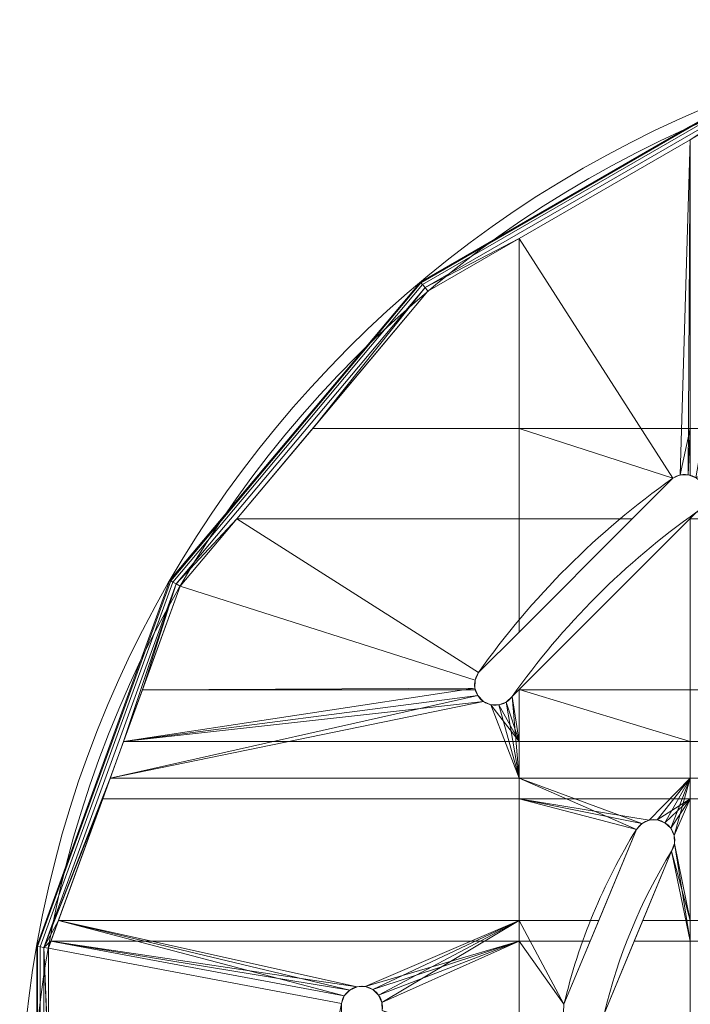
# Model space of a CAD drawing. Units: millimetres. Extents: x 119 to 1829, y -215 to 585.
# Drawn here: x 1449 to 1563, y 208 to 375 of the extents above; entities that cross this region are included whole.
import ezdxf

# ---------------------------------------------------------------- set-up
doc = ezdxf.new("R2010")
doc.units = ezdxf.units.MM
doc.layers.add('1', color=7, linetype='Continuous', true_color=0xffffff)

# ---------------------------------------------------------------- blocks, each defined once
blk = doc.blocks.new('UG_SURFACE_018')
at = {"layer": '1', "color": 1, "linetype": 'Continuous', "lineweight": 18}
for points in [[(1574.07, 363.15, 443.23), (1516.97, 330.18, 443.23), (1516.87, 330.3, 444), (1562.64, 356.73, 444)], [(1562.64, 356.73, 448), (1516.87, 330.3, 448), (1516.97, 330.18, 448.77), (1574.07, 363.15, 448.77)], [(1574.22, 362.74, 442.59), (1517.25, 329.85, 442.59), (1516.97, 330.18, 443.23), (1574.07, 363.15, 443.23)], [(1517.25, 329.85, 449.41), (1574.22, 362.74, 449.41), (1574.07, 363.15, 448.77), (1516.97, 330.18, 448.77)], [(1574.44, 362.13, 442.15), (1517.66, 329.35, 442.15), (1517.25, 329.85, 442.59), (1574.22, 362.74, 442.59)], [(1517.66, 329.35, 449.85), (1574.44, 362.13, 449.85), (1574.22, 362.74, 449.41), (1517.25, 329.85, 449.41)], [(1517.66, 329.35, 442.15), (1574.44, 362.13, 442.15), (1562.56, 354.4, 442), (1533.59, 337.68, 442)], [(1533.59, 337.68, 450), (1562.56, 354.4, 450), (1574.44, 362.13, 449.85), (1517.66, 329.35, 449.85)], [(1574.44, 362.13, 442.15), (1574.7, 361.41, 442), (1562.56, 354.4, 442)], [(1562.56, 354.4, 450), (1574.7, 361.41, 450), (1574.44, 362.13, 449.85)], [(1581.03, 305.5, 442), (1562.56, 305.5, 442), (1562.56, 354.4, 442), (1574.7, 361.41, 442)], [(1574.7, 361.41, 450), (1562.56, 354.4, 450), (1562.56, 297.52, 450), (1563.54, 297.14, 450)], [(1516.87, 330.3, 448), (1562.64, 356.73, 448), (1562.64, 356.73, 444), (1516.87, 330.3, 444)], [(1562.56, 354.4, 442), (1562.56, 305.5, 442), (1533.59, 305.5, 442), (1533.59, 337.68, 442)], [(1559.65, 297.04, 450), (1560.9, 297.6, 450), (1562.56, 354.4, 450), (1533.59, 337.68, 450)], [(1562.56, 354.4, 450), (1560.9, 297.6, 450), (1562.26, 297.63, 450)], [(1562.26, 297.63, 450), (1562.56, 297.52, 450), (1562.56, 354.4, 450)], [(1485.76, 290.16, 450), (1533.59, 290.16, 450), (1533.59, 337.68, 450), (1518.16, 328.77, 450)], [(1533.59, 337.68, 442), (1533.59, 305.5, 442), (1498.63, 305.5, 442), (1518.16, 328.77, 442)], [(1533.59, 337.68, 442), (1518.16, 328.77, 442), (1517.66, 329.35, 442.15)], [(1517.66, 329.35, 449.85), (1518.16, 328.77, 450), (1533.59, 337.68, 450)], [(1533.59, 337.68, 450), (1533.59, 290.16, 450), (1552.77, 290.16, 450), (1559.65, 297.04, 450)], [(1516.97, 330.18, 443.23), (1474.59, 279.67, 443.23), (1474.46, 279.75, 444), (1499.93, 310.1, 444)], [(1499.93, 310.1, 448), (1474.46, 279.75, 448), (1474.59, 279.67, 448.77), (1516.97, 330.18, 448.77)], [(1517.25, 329.85, 442.59), (1474.96, 279.46, 442.59), (1474.59, 279.67, 443.23), (1516.97, 330.18, 443.23)], [(1474.96, 279.46, 449.41), (1517.25, 329.85, 449.41), (1516.97, 330.18, 448.77), (1474.59, 279.67, 448.77)], [(1517.66, 329.35, 442.15), (1475.52, 279.13, 442.15), (1474.96, 279.46, 442.59), (1517.25, 329.85, 442.59)], [(1475.52, 279.13, 449.85), (1517.66, 329.35, 449.85), (1517.25, 329.85, 449.41), (1474.96, 279.46, 449.41)], [(1475.52, 279.13, 442.15), (1517.66, 329.35, 442.15), (1498.63, 305.5, 442), (1485.76, 290.16, 442)], [(1485.76, 290.16, 450), (1518.16, 328.77, 450), (1517.66, 329.35, 449.85), (1475.52, 279.13, 449.85)], [(1517.66, 329.35, 442.15), (1518.16, 328.77, 442), (1498.63, 305.5, 442)], [(1516.87, 330.3, 444), (1499.93, 310.1, 444), (1499.93, 310.1, 448), (1516.87, 330.3, 448)], [(1499.93, 310.1, 444), (1516.87, 330.3, 444), (1516.97, 330.18, 443.23)], [(1516.97, 330.18, 448.77), (1516.87, 330.3, 448), (1499.93, 310.1, 448)], [(1474.46, 279.75, 448), (1499.93, 310.1, 448), (1499.93, 310.1, 444), (1474.46, 279.75, 444)], [(1498.63, 305.5, 442), (1533.59, 305.5, 442), (1533.59, 290.16, 442), (1485.76, 290.16, 442)], [(1533.59, 305.5, 442), (1562.56, 305.5, 442), (1560.9, 297.6, 442), (1559.65, 297.04, 442)], [(1559.65, 297.04, 442), (1552.77, 290.16, 442), (1533.59, 290.16, 442), (1533.59, 305.5, 442)], [(1562.26, 297.63, 442), (1560.9, 297.6, 442), (1562.56, 305.5, 442)], [(1562.56, 305.5, 442), (1562.56, 297.52, 442), (1562.26, 297.63, 442)], [(1563.54, 297.14, 442), (1562.56, 297.52, 442), (1562.56, 305.5, 442), (1581.03, 305.5, 442)], [(1552.77, 290.16, 442), (1559.65, 297.04, 442), (1559.65, 297.04, 450), (1552.77, 290.16, 450)], [(1560.9, 297.6, 442), (1560.9, 297.6, 450), (1559.65, 297.04, 450), (1559.65, 297.04, 442)], [(1562.26, 297.63, 442), (1562.26, 297.63, 450), (1560.9, 297.6, 450), (1560.9, 297.6, 442)], [(1562.56, 297.52, 450), (1562.26, 297.63, 450), (1562.26, 297.63, 442), (1562.56, 297.52, 442)], [(1562.56, 297.52, 442), (1563.54, 297.14, 442), (1563.54, 297.14, 450), (1562.56, 297.52, 450)], [(1581.03, 290.16, 442), (1562.56, 290.16, 442), (1562.56, 290.2, 442), (1563.69, 291.33, 442)], [(1562.56, 290.2, 450), (1563.69, 291.33, 450), (1563.69, 291.33, 442), (1562.56, 290.2, 442)], [(1563.69, 291.33, 450), (1562.56, 290.2, 450), (1562.56, 290.16, 450), (1577.53, 290.16, 450)], [(1485.76, 290.16, 442), (1476.19, 278.75, 442), (1475.52, 279.13, 442.15)], [(1475.52, 279.13, 449.85), (1476.19, 278.75, 450), (1485.76, 290.16, 450)], [(1526.71, 264.1, 442), (1526.15, 262.85, 442), (1476.19, 278.75, 442), (1485.76, 290.16, 442)], [(1485.76, 290.16, 450), (1476.19, 278.75, 450), (1526.15, 262.85, 450), (1526.71, 264.1, 450)], [(1485.76, 290.16, 442), (1533.59, 290.16, 442), (1533.59, 270.98, 442), (1526.71, 264.1, 442)], [(1526.71, 264.1, 450), (1533.59, 270.98, 450), (1533.59, 290.16, 450), (1485.76, 290.16, 450)], [(1533.59, 261.22, 442), (1562.53, 290.16, 442), (1562.56, 290.16, 442), (1562.56, 252.42, 442)], [(1533.59, 270.98, 442), (1533.59, 290.16, 442), (1552.77, 290.16, 442)], [(1552.77, 290.16, 450), (1533.59, 270.98, 450), (1533.59, 270.98, 442), (1552.77, 290.16, 442)], [(1533.59, 261.22, 450), (1562.53, 290.16, 450), (1562.53, 290.16, 442), (1533.59, 261.22, 442)], [(1562.56, 261.19, 450), (1562.56, 290.16, 450), (1562.53, 290.16, 450), (1533.59, 261.22, 450)], [(1552.77, 290.16, 450), (1533.59, 290.16, 450), (1533.59, 270.98, 450)], [(1562.56, 290.2, 442), (1562.56, 290.16, 442), (1562.53, 290.16, 442)], [(1562.53, 290.16, 450), (1562.56, 290.2, 450), (1562.56, 290.2, 442), (1562.53, 290.16, 442)], [(1562.53, 290.16, 450), (1562.56, 290.16, 450), (1562.56, 290.2, 450)], [(1562.56, 252.42, 442), (1562.56, 290.16, 442), (1581.03, 290.16, 442), (1581.03, 252.42, 442)], [(1562.56, 290.16, 450), (1562.56, 261.19, 450), (1577.53, 261.19, 450), (1577.53, 290.16, 450)], [(1460.9, 242.52, 444), (1474.46, 279.75, 444), (1474.59, 279.67, 443.23), (1452.04, 217.72, 443.23)], [(1452.04, 217.72, 448.77), (1474.59, 279.67, 448.77), (1474.46, 279.75, 448), (1460.9, 242.52, 448)], [(1474.96, 279.46, 442.59), (1452.46, 217.64, 442.59), (1452.04, 217.72, 443.23), (1474.59, 279.67, 443.23)], [(1452.46, 217.64, 449.41), (1474.96, 279.46, 449.41), (1474.59, 279.67, 448.77), (1452.04, 217.72, 448.77)], [(1475.52, 279.13, 442.15), (1453.1, 217.53, 442.15), (1452.46, 217.64, 442.59), (1474.96, 279.46, 442.59)], [(1453.1, 217.53, 449.85), (1475.52, 279.13, 449.85), (1474.96, 279.46, 449.41), (1452.46, 217.64, 449.41)], [(1466.6, 252.42, 442), (1463.07, 242.72, 442), (1453.1, 217.53, 442.15), (1475.52, 279.13, 442.15)], [(1475.52, 279.13, 449.85), (1453.1, 217.53, 449.85), (1464.35, 246.22, 450), (1469.8, 261.19, 450)], [(1474.46, 279.75, 444), (1460.9, 242.52, 444), (1460.9, 242.52, 448), (1474.46, 279.75, 448)], [(1475.52, 279.13, 442.15), (1476.19, 278.75, 442), (1466.6, 252.42, 442)], [(1526.15, 262.85, 442), (1526.12, 261.49, 442), (1466.6, 252.42, 442), (1476.19, 278.75, 442)], [(1469.8, 261.19, 450), (1476.19, 278.75, 450), (1475.52, 279.13, 449.85)], [(1476.19, 278.75, 450), (1469.8, 261.19, 450), (1526.12, 261.49, 450), (1526.15, 262.85, 450)], [(1533.59, 270.98, 450), (1526.71, 264.1, 450), (1526.71, 264.1, 442), (1533.59, 270.98, 442)], [(1526.71, 264.1, 442), (1526.71, 264.1, 450), (1526.15, 262.85, 450), (1526.15, 262.85, 442)], [(1526.15, 262.85, 442), (1526.15, 262.85, 450), (1526.12, 261.49, 450), (1526.12, 261.49, 442)], [(1526.61, 260.21, 450), (1526.23, 261.19, 450), (1469.8, 261.19, 450), (1464.35, 246.22, 450)], [(1466.6, 252.42, 442), (1526.12, 261.49, 442), (1526.61, 260.21, 442)], [(1469.8, 261.19, 450), (1526.23, 261.19, 450), (1526.12, 261.49, 450)], [(1526.12, 261.49, 442), (1526.12, 261.49, 450), (1526.23, 261.19, 450)], [(1526.23, 261.19, 450), (1526.61, 260.21, 450), (1526.61, 260.21, 442), (1526.12, 261.49, 442)], [(1532.42, 260.06, 442), (1533.59, 261.22, 442), (1533.59, 252.42, 442)], [(1533.59, 261.22, 442), (1532.42, 260.06, 442), (1532.42, 260.06, 450), (1533.55, 261.19, 450)], [(1533.59, 246.22, 450), (1533.59, 261.19, 450), (1533.55, 261.19, 450), (1532.42, 260.06, 450)], [(1533.55, 261.19, 450), (1533.59, 261.22, 450), (1533.59, 261.22, 442)], [(1533.55, 261.19, 450), (1533.59, 261.19, 450), (1533.59, 261.22, 450)], [(1562.56, 252.42, 442), (1533.59, 252.42, 442), (1533.59, 261.22, 442)], [(1533.59, 261.22, 450), (1533.59, 261.19, 450), (1562.56, 261.19, 450)], [(1533.59, 261.19, 450), (1533.59, 246.22, 450), (1562.56, 246.22, 450), (1562.56, 261.19, 450)], [(1562.56, 261.19, 450), (1562.56, 246.22, 450), (1577.53, 246.22, 450), (1577.53, 261.19, 450)], [(1527.55, 259.22, 450), (1526.61, 260.21, 450), (1464.35, 246.22, 450)], [(1464.35, 246.22, 450), (1533.59, 246.22, 450), (1528.79, 258.67, 450), (1527.55, 259.22, 450)], [(1526.61, 260.21, 442), (1527.55, 259.22, 442), (1466.6, 252.42, 442)], [(1533.59, 252.42, 442), (1466.6, 252.42, 442), (1527.55, 259.22, 442), (1528.79, 258.67, 442)], [(1526.61, 260.21, 442), (1526.61, 260.21, 450), (1527.55, 259.22, 450), (1527.55, 259.22, 442)], [(1527.55, 259.22, 442), (1527.55, 259.22, 450), (1528.79, 258.67, 450), (1528.79, 258.67, 442)], [(1528.79, 258.67, 442), (1530.16, 258.63, 442), (1533.59, 252.42, 442)], [(1528.79, 258.67, 442), (1528.79, 258.67, 450), (1530.16, 258.63, 450), (1530.16, 258.63, 442)], [(1530.16, 258.63, 450), (1528.79, 258.67, 450), (1533.59, 246.22, 450)], [(1533.59, 252.42, 442), (1530.16, 258.63, 442), (1531.43, 259.12, 442)], [(1530.16, 258.63, 442), (1530.16, 258.63, 450), (1531.43, 259.12, 450), (1531.43, 259.12, 442)], [(1531.43, 259.12, 450), (1530.16, 258.63, 450), (1533.59, 246.22, 450)], [(1533.59, 252.42, 442), (1531.43, 259.12, 442), (1532.42, 260.06, 442)], [(1531.43, 259.12, 442), (1531.43, 259.12, 450), (1532.42, 260.06, 450), (1532.42, 260.06, 442)], [(1532.42, 260.06, 450), (1531.43, 259.12, 450), (1533.59, 246.22, 450)], [(1466.6, 252.42, 442), (1533.59, 252.42, 442), (1533.59, 242.72, 442), (1463.07, 242.72, 442)], [(1533.59, 242.72, 442), (1533.59, 252.42, 442), (1562.56, 252.42, 442), (1562.56, 242.72, 442)], [(1562.56, 242.72, 442), (1562.56, 252.42, 442), (1581.03, 252.42, 442), (1581.03, 242.72, 442)], [(1454.29, 218.6, 450), (1464.35, 246.22, 450), (1453.1, 217.53, 449.85)], [(1454.29, 218.6, 450), (1533.59, 218.6, 450), (1533.59, 246.22, 450), (1464.35, 246.22, 450)], [(1533.59, 246.22, 450), (1533.59, 218.6, 450), (1545.63, 218.6, 450), (1553.48, 237.53, 450)], [(1553.48, 237.53, 450), (1554.41, 238.53, 450), (1533.59, 246.22, 450)], [(1554.41, 238.53, 450), (1555.65, 239.1, 450), (1562.56, 246.22, 450), (1533.59, 246.22, 450)], [(1562.56, 246.22, 450), (1555.65, 239.1, 450), (1557.01, 239.15, 450)], [(1557.01, 239.15, 450), (1558.29, 238.67, 450), (1562.56, 246.22, 450)], [(1562.56, 246.22, 450), (1558.29, 238.67, 450), (1559.29, 237.74, 450)], [(1559.29, 237.74, 450), (1559.86, 236.5, 450), (1562.56, 246.22, 450)], [(1562.56, 218.6, 450), (1562.56, 246.22, 450), (1559.86, 236.5, 450), (1559.91, 235.14, 450)], [(1562.56, 246.22, 450), (1562.56, 218.6, 450), (1577.53, 218.6, 450), (1577.53, 246.22, 450)], [(1451.89, 217.74, 448), (1460.9, 242.52, 448), (1460.9, 242.52, 444), (1451.89, 217.74, 444)], [(1452.04, 217.72, 443.23), (1451.89, 217.74, 444), (1460.9, 242.52, 444)], [(1460.9, 242.52, 448), (1451.89, 217.74, 448), (1452.04, 217.72, 448.77)], [(1453.1, 217.53, 442.15), (1463.07, 242.72, 442), (1455.57, 222.1, 442)], [(1463.07, 242.72, 442), (1533.59, 242.72, 442), (1533.59, 222.1, 442), (1455.57, 222.1, 442)], [(1533.59, 242.72, 442), (1554.41, 238.53, 442), (1553.48, 237.53, 442)], [(1533.59, 242.72, 442), (1555.65, 239.1, 442), (1554.41, 238.53, 442)], [(1557.01, 239.15, 442), (1555.65, 239.1, 442), (1533.59, 242.72, 442), (1562.56, 242.72, 442)], [(1553.48, 237.53, 442), (1547.08, 222.1, 442), (1533.59, 222.1, 442), (1533.59, 242.72, 442)], [(1562.56, 242.72, 442), (1558.29, 238.67, 442), (1557.01, 239.15, 442)], [(1559.29, 237.74, 442), (1558.29, 238.67, 442), (1562.56, 242.72, 442)], [(1562.56, 242.72, 442), (1559.86, 236.5, 442), (1559.29, 237.74, 442)], [(1559.91, 235.14, 442), (1559.86, 236.5, 442), (1562.56, 242.72, 442), (1562.56, 222.1, 442)], [(1562.56, 222.1, 442), (1562.56, 242.72, 442), (1581.03, 242.72, 442), (1581.03, 222.1, 442)], [(1555.65, 239.1, 442), (1555.65, 239.1, 450), (1554.41, 238.53, 450), (1554.41, 238.53, 442)], [(1557.01, 239.15, 442), (1557.01, 239.15, 450), (1555.65, 239.1, 450), (1555.65, 239.1, 442)], [(1558.29, 238.67, 442), (1558.29, 238.67, 450), (1557.01, 239.15, 450), (1557.01, 239.15, 442)], [(1559.29, 237.74, 442), (1559.29, 237.74, 450), (1558.29, 238.67, 450), (1558.29, 238.67, 442)], [(1547.08, 222.1, 442), (1553.48, 237.53, 442), (1553.48, 237.53, 450), (1545.63, 218.6, 450)], [(1554.41, 238.53, 442), (1554.41, 238.53, 450), (1553.48, 237.53, 450), (1553.48, 237.53, 442)], [(1559.86, 236.5, 442), (1559.86, 236.5, 450), (1559.29, 237.74, 450), (1559.29, 237.74, 442)], [(1559.91, 235.14, 442), (1559.91, 235.14, 450), (1559.86, 236.5, 450), (1559.86, 236.5, 442)], [(1553.11, 218.6, 450), (1559.43, 233.86, 450), (1559.43, 233.86, 442), (1554.56, 222.1, 442)], [(1559.43, 233.86, 450), (1553.11, 218.6, 450), (1562.56, 218.6, 450)], [(1562.56, 222.1, 442), (1554.56, 222.1, 442), (1559.43, 233.86, 442)], [(1559.43, 233.86, 442), (1559.91, 235.14, 442), (1562.56, 222.1, 442)], [(1559.43, 233.86, 442), (1559.43, 233.86, 450), (1559.91, 235.14, 450), (1559.91, 235.14, 442)], [(1562.56, 218.6, 450), (1559.91, 235.14, 450), (1559.43, 233.86, 450)], [(1455.57, 222.1, 442), (1453.86, 217.4, 442), (1453.1, 217.53, 442.15)], [(1453.86, 217.4, 442), (1455.57, 222.1, 442), (1503.98, 209.32, 442), (1503.49, 208.04, 442)], [(1455.57, 222.1, 442), (1506.16, 210.86, 442), (1504.92, 210.31, 442)], [(1504.92, 210.31, 442), (1503.98, 209.32, 442), (1455.57, 222.1, 442)], [(1507.53, 210.9, 442), (1506.16, 210.86, 442), (1455.57, 222.1, 442), (1533.59, 222.1, 442)], [(1508.8, 210.41, 442), (1507.53, 210.9, 442), (1533.59, 222.1, 442)], [(1509.8, 209.47, 442), (1508.8, 210.41, 442), (1533.59, 222.1, 442)], [(1533.59, 222.1, 442), (1510.35, 208.22, 442), (1509.8, 209.47, 442)], [(1510.39, 206.86, 442), (1510.35, 208.22, 442), (1533.59, 222.1, 442), (1533.59, 197.42, 442)], [(1533.59, 222.1, 442), (1547.08, 222.1, 442), (1541.2, 207.9, 442)], [(1541.2, 207.9, 442), (1541.15, 206.54, 442), (1533.59, 197.42, 442), (1533.59, 222.1, 442)], [(1545.63, 218.6, 450), (1541.2, 207.9, 450), (1541.2, 207.9, 442), (1547.08, 222.1, 442)], [(1548.01, 206.29, 442), (1554.56, 222.1, 442), (1562.56, 222.1, 442), (1562.56, 197.42, 442)], [(1554.56, 222.1, 442), (1548.01, 206.29, 442), (1548.01, 206.29, 450), (1553.11, 218.6, 450)], [(1562.56, 197.42, 442), (1562.56, 222.1, 442), (1581.03, 222.1, 442), (1581.03, 197.42, 442)], [(1453.1, 217.53, 449.85), (1453.86, 217.4, 450), (1454.29, 218.6, 450)], [(1503.49, 208.04, 450), (1503.98, 209.32, 450), (1454.29, 218.6, 450), (1453.86, 217.4, 450)], [(1454.29, 218.6, 450), (1503.98, 209.32, 450), (1504.92, 210.31, 450)], [(1533.59, 218.6, 450), (1454.29, 218.6, 450), (1506.16, 210.86, 450), (1507.53, 210.9, 450)], [(1504.92, 210.31, 450), (1506.16, 210.86, 450), (1454.29, 218.6, 450)], [(1533.59, 218.6, 450), (1507.53, 210.9, 450), (1508.8, 210.41, 450)], [(1533.59, 218.6, 450), (1508.8, 210.41, 450), (1509.8, 209.47, 450)], [(1509.8, 209.47, 450), (1510.35, 208.22, 450), (1533.59, 218.6, 450)], [(1533.59, 198.92, 450), (1533.59, 218.6, 450), (1510.35, 208.22, 450), (1510.39, 206.86, 450)], [(1533.59, 218.6, 450), (1533.59, 198.92, 450), (1541.15, 206.54, 450), (1541.2, 207.9, 450)], [(1541.2, 207.9, 450), (1545.63, 218.6, 450), (1533.59, 218.6, 450)], [(1562.56, 198.92, 450), (1562.56, 218.6, 450), (1553.11, 218.6, 450), (1548.01, 206.29, 450)], [(1562.56, 218.6, 450), (1562.56, 198.92, 450), (1577.53, 198.92, 450), (1577.53, 218.6, 450)], [(1451.89, 217.74, 444), (1451.89, 164.89, 444), (1451.89, 164.89, 448), (1451.89, 217.74, 448)], [(1451.89, 164.89, 444), (1451.89, 217.74, 444), (1452.04, 217.72, 443.23), (1452.04, 151.78, 443.23)], [(1452.04, 151.78, 448.77), (1452.04, 217.72, 448.77), (1451.89, 217.74, 448), (1451.89, 164.89, 448)], [(1452.46, 217.64, 442.59), (1452.46, 151.86, 442.59), (1452.04, 151.78, 443.23), (1452.04, 217.72, 443.23)], [(1452.46, 151.86, 449.41), (1452.46, 217.64, 449.41), (1452.04, 217.72, 448.77), (1452.04, 151.78, 448.77)], [(1453.1, 217.53, 442.15), (1453.1, 151.97, 442.15), (1452.46, 151.86, 442.59), (1452.46, 217.64, 442.59)], [(1453.1, 151.97, 449.85), (1453.1, 217.53, 449.85), (1452.46, 217.64, 449.41), (1452.46, 151.86, 449.41)], [(1453.1, 151.97, 442.15), (1453.1, 217.53, 442.15), (1453.86, 197.42, 442), (1453.86, 172.08, 442)], [(1453.1, 217.53, 442.15), (1453.86, 217.4, 442), (1453.86, 197.42, 442)], [(1453.86, 170.58, 450), (1453.86, 198.92, 450), (1453.1, 217.53, 449.85), (1453.1, 151.97, 449.85)], [(1453.86, 198.92, 450), (1453.86, 217.4, 450), (1453.1, 217.53, 449.85)], [(1503.49, 208.04, 442), (1503.49, 197.42, 442), (1453.86, 197.42, 442), (1453.86, 217.4, 442)], [(1453.86, 217.4, 450), (1453.86, 198.92, 450), (1503.49, 198.92, 450), (1503.49, 208.04, 450)], [(1504.92, 210.31, 442), (1504.92, 210.31, 450), (1503.98, 209.32, 450), (1503.98, 209.32, 442)], [(1506.16, 210.86, 442), (1506.16, 210.86, 450), (1504.92, 210.31, 450), (1504.92, 210.31, 442)], [(1507.53, 210.9, 442), (1507.53, 210.9, 450), (1506.16, 210.86, 450), (1506.16, 210.86, 442)], [(1508.8, 210.41, 442), (1508.8, 210.41, 450), (1507.53, 210.9, 450), (1507.53, 210.9, 442)], [(1509.8, 209.47, 442), (1509.8, 209.47, 450), (1508.8, 210.41, 450), (1508.8, 210.41, 442)], [(1503.98, 209.32, 442), (1503.98, 209.32, 450), (1503.49, 208.04, 450), (1503.49, 208.04, 442)], [(1510.35, 208.22, 442), (1510.35, 208.22, 450), (1509.8, 209.47, 450), (1509.8, 209.47, 442)], [(1503.49, 197.42, 442), (1503.49, 208.04, 442), (1503.49, 208.04, 450), (1503.49, 198.92, 450)], [(1510.39, 206.86, 442), (1510.39, 206.86, 450), (1510.35, 208.22, 450), (1510.35, 208.22, 442)]]:
    blk.add_3dface(points, dxfattribs=at)

msp = doc.modelspace()

# ---------------------------------------------------------------- linework, layer by layer
at = {"layer": '1', "color": 1, "linetype": 'Continuous', "lineweight": 18}
for p, q in [((1559.65, 297.04, 442), (1559.65, 297.04, 450)), ((1559.65, 297.04, 442), (1559.65, 297.04, 450)), ((1526.71, 264.1, 450), (1526.71, 264.1, 442)), ((1532.42, 260.06, 442), (1532.42, 260.06, 450)), ((1553.48, 237.53, 442), (1553.48, 237.53, 450)), ((1559.43, 233.86, 450), (1559.43, 233.86, 442)), ((1503.49, 208.04, 442), (1503.49, 208.04, 450))]:
    msp.add_line(p, q, dxfattribs=at)
at = {"layer": '1', "color": 1, "linetype": 'Continuous', "lineweight": 18, "extrusion": (-1.63633e-15, 4.37096e-15, -1)}
msp.add_circle((-1639, 184.75, -448), 190, dxfattribs=at)
at = {"layer": '1', "color": 1, "linetype": 'Continuous', "lineweight": 18}
for centre, radius in [((1639, 184.75, 444), 190), ((1639, 184.75, 450), 188)]:
    msp.add_circle(centre, radius, dxfattribs=at)
at = {"layer": '1', "color": 1, "linetype": 'Continuous', "lineweight": 18, "extrusion": (-1.63633e-15, 3.96508e-15, -1)}
msp.add_circle((-1639, 184.75, -442), 188, dxfattribs=at)
for centre, radius, start, end in [((-1639, 184.75, -442), 137.5, 35.2467, 54.7533), ((-1639, 184.75, -450), 137.5, 35.2467, 54.7533), ((-1639, 184.75, -442), 130.5, 35.2467, 54.7533), ((-1639, 184.75, -450), 130.5, 35.2467, 54.7533), ((-1639, 184.75, -442), 137.5, 350.2467, 9.7533), ((-1639, 184.75, -450), 137.5, 350.2467, 9.7533)]:
    msp.add_arc(centre, radius, start, end, dxfattribs=at)
at = {"layer": '1', "color": 1, "linetype": 'Continuous', "lineweight": 18, "extrusion": (-1.63633e-15, 4.37096e-15, -1)}
for centre, start, end in [((-1561.67, 294.18, -450), 54.7533, 234.7533), ((-1529.57, 262.08, -450), 215.2467, 35.2467), ((-1556.46, 235.7, -450), 31.6822, 211.6822), ((-1506.94, 207.45, -450), 9.7533, 189.7533)]:
    msp.add_arc(centre, 3.5, start, end, dxfattribs=at)
at = {"layer": '1', "color": 1, "linetype": 'Continuous', "lineweight": 18}
for centre, radius, start, end in [((1561.67, 294.18, 442), 3.5, 305.2467, 125.2467), ((1529.57, 262.08, 442), 3.5, 144.7533, 324.7533), ((1529.57, 262.08, 442), 3.5, 144.7533, 324.7533), ((1556.46, 235.7, 442), 3.5, 328.3178, 148.3178), ((1639, 184.75, 442), 100.5, 148.3178, 166.6822), ((1639, 184.75, 450), 100.5, 148.3178, 166.6822), ((1639, 184.75, 442), 93.5, 148.3178, 166.6822), ((1639, 184.75, 450), 93.5, 148.3178, 166.6822), ((1506.94, 207.45, 442), 3.5, 350.2467, 170.2467)]:
    msp.add_arc(centre, radius, start, end, dxfattribs=at)

# ---------------------------------------------------------------- block references
msp.add_blockref('UG_SURFACE_018', (0, 0), dxfattribs=at)

doc.saveas('drawing.dxf')
